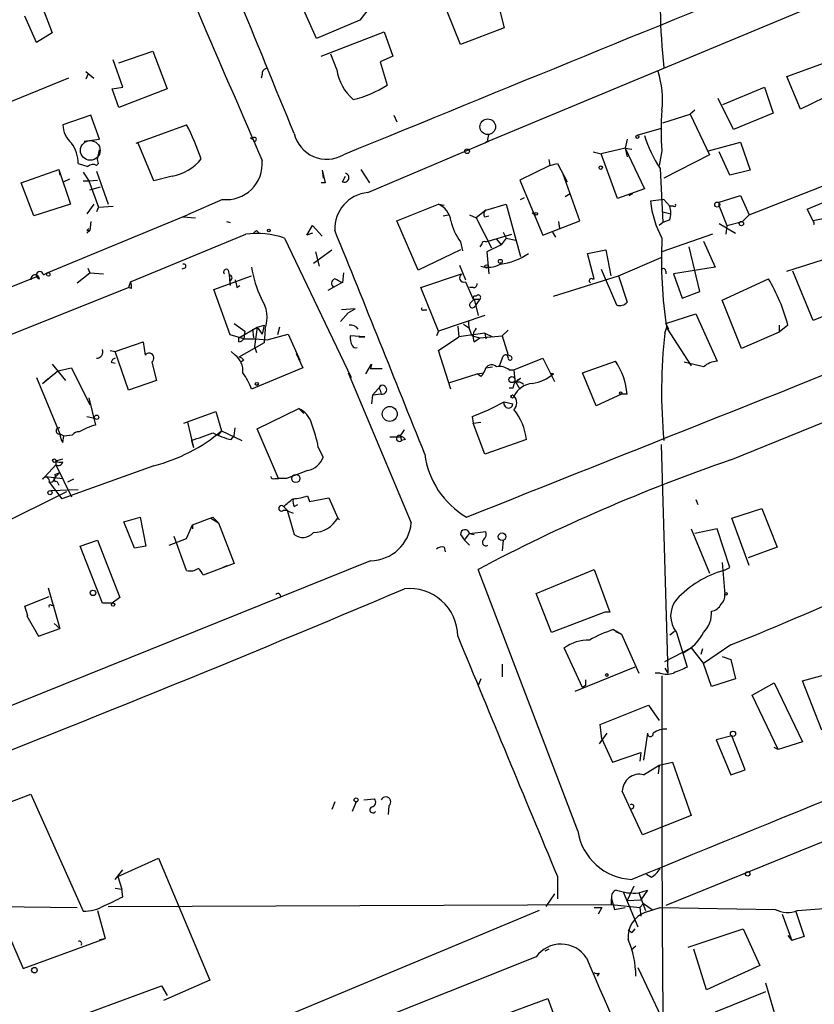
# Model space of a CAD drawing. Extents: x 5 to 183710, y -239199 to 2339.
# Drawn here: x 496 to 565, y 1919 to 2005 of the extents above; entities that cross this region are included whole.
import ezdxf

# ---------------------------------------------------------------- set-up
doc = ezdxf.new("R2010")
doc.units = 0
doc.header["$MEASUREMENT"] = 0
doc.layers.add('MAIN', color=5, linetype='CONTINUOUS')

msp = doc.modelspace()

# ---------------------------------------------------------------- linework, layer by layer
at = {"layer": 'MAIN'}
for p, q in [((613.3253, 2026.4118), (536.8713, 1994.5772)), ((521.8007, 2003.5518), (520.1073, 2007.3618)), ((497.84, 2006.2612), (498.6867, 2004.0598)), ((526.542, 2006.3458), (525.6107, 2005.1605)), ((537.718, 2006.4305), (538.226, 2004.4832)), ((497.332, 2003.2132), (496.316, 2005.4992)), ((534.416, 2003.0438), (533.2307, 2005.9225)), ((525.6107, 2005.1605), (521.8007, 2003.5518)), ((538.226, 2004.4832), (534.416, 2003.0438)), ((498.6867, 2004.0598), (497.332, 2003.2132)), ((522.224, 2002.0278), (527.7273, 2004.1445)), ((527.7273, 2004.1445), (528.4893, 2002.0278)), ((504.5287, 2001.4352), (507.492, 2002.4512)), ((507.492, 2002.4512), (508.762, 1999.1492)), ((523.5787, 2000.8425), (523.0707, 2002.1972)), ((528.4893, 2002.0278), (527.3887, 2001.5198)), ((504.8673, 1999.3185), (504.0207, 2001.6892)), ((527.3887, 2001.5198), (527.9813, 1999.4878)), ((562.9487, 2000.2498), (566.2507, 2001.4352)), ((501.65, 2000.6732), (502.3273, 2000.0805)), ((501.8193, 2000.4192), (501.65, 1999.9958)), ((517.0593, 2000.4192), (516.9747, 2000.0805)), ((564.134, 1997.3712), (562.9487, 2000.2498)), ((500.126, 2000.0805), (480.4833, 1992.1218)), ((503.936, 1999.1492), (504.8673, 1999.3185)), ((557.3607, 1997.7945), (561.0013, 1999.3185)), ((561.0013, 1999.3185), (561.7633, 1997.0325)), ((504.5287, 1997.5405), (503.936, 1999.1492)), ((508.762, 1999.1492), (504.5287, 1997.5405)), ((567.2667, 1998.8952), (564.134, 1997.3712)), ((558.292, 1995.5932), (556.9373, 1998.3025)), ((502.0733, 1996.8632), (499.618, 1996.0165)), ((502.8353, 1994.7465), (502.0733, 1996.8632)), ((528.574, 1996.8632), (528.828, 1996.2705)), ((552.1113, 1996.1858), (554.482, 1996.9478)), ((554.9053, 1997.2865), (554.482, 1996.9478)), ((554.482, 1996.9478), (556.1753, 1993.3918)), ((561.7633, 1997.0325), (558.292, 1995.5932)), ((506.0527, 1994.4078), (510.4553, 1996.0165)), ((559.6467, 1988.1425), (581.152, 1996.6092)), ((551.942, 1995.6778), (549.8253, 1995.0852)), ((501.4807, 1994.5772), (502.8353, 1994.7465)), ((507.5767, 1991.1058), (506.222, 1994.4078)), ((516.0433, 1994.9158), (516.2127, 1994.7465)), ((526.288, 1990.0898), (536.8713, 1994.5772)), ((536.7867, 1994.5772), (536.5327, 1994.4078)), ((548.9787, 1994.7465), (548.8093, 1993.9845)), ((556.0907, 1993.7305), (558.8847, 1994.4925)), ((558.038, 1966.7218), (626.0253, 1994.4078)), ((558.8847, 1994.4925), (559.7313, 1992.0372)), ((502.666, 1992.9685), (502.8353, 1993.8152)), ((546.0153, 1993.6458), (546.6927, 1993.4765)), ((548.8093, 1993.9845), (546.6927, 1993.4765)), ((548.132, 1989.5818), (546.6927, 1993.4765)), ((548.8093, 1993.9845), (548.9787, 1993.2225)), ((548.8093, 1993.9845), (549.402, 1993.8998)), ((548.8093, 1993.9845), (550.5027, 1990.4285)), ((552.0267, 1993.7305), (551.7727, 1992.4605)), ((556.1753, 1993.3918), (552.196, 1991.3598)), ((557.9533, 1991.6138), (557.022, 1993.6458)), ((500.9727, 1992.6298), (501.8193, 1992.3758)), ((502.7507, 1992.6298), (502.666, 1992.9685)), ((542.2053, 1992.4605), (539.5807, 1991.1905)), ((542.1207, 1992.9685), (542.2053, 1992.4605)), ((542.2053, 1992.4605), (542.8827, 1992.6298)), ((542.8827, 1992.6298), (543.7293, 1991.0212)), ((495.9773, 1990.9365), (499.2793, 1992.1218)), ((499.2793, 1992.1218), (499.364, 1991.6138)), ((499.2793, 1992.1218), (500.2953, 1989.0738)), ((501.396, 1991.8678), (501.904, 1991.1058)), ((502.5813, 1991.9525), (503.5973, 1989.0738)), ((509.1853, 1991.5292), (507.5767, 1991.1058)), ((522.3087, 1992.0372), (522.3933, 1991.3598)), ((522.3087, 1992.0372), (522.3933, 1991.3598)), ((522.3087, 1992.0372), (522.5627, 1990.9365)), ((524.0867, 1991.0212), (524.3407, 1991.5292)), ((525.6953, 1992.1218), (526.4573, 1990.9365)), ((544.83, 1987.6345), (543.3907, 1991.6985)), ((551.8573, 1992.2065), (552.1113, 1987.4652)), ((559.7313, 1992.0372), (557.9533, 1991.6138)), ((497.078, 1988.0578), (495.9773, 1990.9365)), ((500.2107, 1991.2752), (499.7027, 1991.0212)), ((501.396, 1991.1058), (501.904, 1991.1058)), ((501.904, 1991.1058), (502.666, 1991.1905)), ((501.904, 1991.1058), (502.7507, 1988.8198)), ((522.5627, 1990.9365), (522.224, 1990.9365)), ((539.5807, 1991.1905), (541.6127, 1986.3645)), ((501.9887, 1990.3438), (502.92, 1990.5978)), ((543.56, 1989.7512), (543.9833, 1990.0052)), ((550.5027, 1990.4285), (548.132, 1989.5818)), ((549.148, 1989.8358), (549.4867, 1990.0052)), ((557.022, 1989.2432), (558.8847, 1989.8358)), ((558.8847, 1989.8358), (559.6467, 1988.1425)), ((500.2953, 1989.0738), (497.078, 1988.0578)), ((502.3273, 1989.0738), (501.7347, 1988.2272)), ((513.588, 1989.4972), (510.54, 1988.1425)), ((528.828, 1987.6345), (532.4687, 1989.0738)), ((532.4687, 1989.0738), (532.9767, 1988.9892)), ((536.6173, 1988.5658), (538.3953, 1989.0738)), ((538.3953, 1989.0738), (539.6653, 1984.5018)), ((539.6653, 1989.4972), (540.004, 1989.6665)), ((552.196, 1989.4972), (551.0107, 1989.3278)), ((552.196, 1989.4972), (552.704, 1988.9045)), ((557.022, 1988.9045), (557.022, 1989.2432)), ((564.7267, 1988.6505), (567.182, 1989.6665)), ((498.2633, 1983.0625), (510.54, 1988.1425)), ((502.7507, 1988.8198), (502.5813, 1988.3965)), ((502.7507, 1988.8198), (504.0207, 1988.9045)), ((532.892, 1988.0578), (533.3153, 1988.1425)), ((535.178, 1988.1425), (535.7707, 1987.8885)), ((536.6173, 1988.5658), (535.7707, 1987.8885)), ((540.6813, 1988.3118), (540.9353, 1988.1425)), ((552.1113, 1988.3965), (552.7887, 1988.2272)), ((553.0427, 1988.9045), (552.704, 1988.9045)), ((557.022, 1988.9045), (557.6993, 1987.2112)), ((559.6467, 1988.1425), (559.054, 1987.5498)), ((565.2347, 1987.6345), (564.7267, 1988.6505)), ((502.0733, 1987.5498), (501.9887, 1986.7878)), ((510.1167, 1987.9732), (511.2173, 1987.8885)), ((513.9267, 1987.5498), (514.2653, 1987.4652)), ((520.954, 1986.3645), (521.462, 1987.2112)), ((521.462, 1987.2112), (522.3087, 1986.2798)), ((530.6907, 1983.3165), (528.828, 1987.6345)), ((535.7707, 1987.8885), (537.1253, 1985.2638)), ((536.5327, 1987.9732), (536.8713, 1988.0578)), ((541.6127, 1986.3645), (544.83, 1987.6345)), ((542.9673, 1987.5498), (543.052, 1986.9572)), ((552.1113, 1987.4652), (551.7727, 1987.2112)), ((552.704, 1987.7192), (552.1113, 1987.4652)), ((557.022, 1987.3805), (558.4613, 1986.5338)), ((557.6993, 1987.2112), (557.6147, 1986.4492)), ((557.6993, 1987.2112), (559.054, 1987.5498)), ((567.5207, 1988.0578), (565.2347, 1987.6345)), ((501.9887, 1986.7878), (501.7347, 1986.5338)), ((501.7347, 1986.7878), (501.9887, 1986.7878)), ((505.5447, 1982.3005), (515.62, 1986.4492)), ((516.5513, 1986.7878), (516.8053, 1986.5338)), ((521.462, 1986.5338), (520.954, 1986.3645)), ((536.6173, 1985.7718), (538.9033, 1986.4492)), ((538.1413, 1986.6185), (538.3953, 1986.1105)), ((542.4593, 1986.6185), (542.7133, 1986.1952)), ((556.4293, 1986.4492), (552.0267, 1984.9252)), ((519.0067, 1986.1105), (524.8487, 1973.9185)), ((534.416, 1985.7718), (534.5853, 1985.0098)), ((536.2787, 1985.6025), (536.1093, 1985.3485)), ((537.972, 1985.5178), (536.702, 1984.9252)), ((537.5487, 1986.0258), (537.972, 1985.5178)), ((538.3953, 1986.1105), (537.972, 1985.5178)), ((538.3953, 1986.1105), (539.242, 1985.9412)), ((555.6673, 1985.8565), (556.6833, 1983.5705)), ((521.5467, 1983.9092), (523.1553, 1985.0945)), ((521.716, 1984.9252), (522.0547, 1983.6552)), ((534.416, 1985.0945), (530.6907, 1983.3165)), ((536.702, 1984.9252), (536.8713, 1982.9778)), ((545.5073, 1984.7558), (547.116, 1985.0945)), ((546.1, 1982.5545), (545.5073, 1984.7558)), ((547.116, 1985.0945), (547.5393, 1982.8085)), ((555.3287, 1981.4538), (554.3973, 1985.3485)), ((548.2167, 1982.8085), (551.942, 1984.4172)), ((562.9487, 1983.2318), (567.2667, 1984.5865)), ((497.9247, 1982.8932), (498.2633, 1983.0625)), ((500.888, 1982.2158), (501.9887, 1983.0625)), ((501.8193, 1983.4858), (501.9887, 1983.0625)), ((501.9887, 1983.0625), (503.174, 1982.9778)), ((510.286, 1983.4858), (510.032, 1983.4012)), ((514.096, 1983.3165), (514.1807, 1982.8932)), ((524.1713, 1983.0625), (524.0867, 1982.2158)), ((530.9447, 1981.7925), (534.5007, 1982.9778)), ((534.3313, 1983.7398), (534.8393, 1982.4698)), ((546.6927, 1983.4012), (548.0473, 1980.2685)), ((552.3653, 1983.2318), (552.3653, 1982.9778)), ((556.6833, 1983.5705), (553.0427, 1982.9778)), ((553.0427, 1982.9778), (553.8047, 1980.8612)), ((565.2347, 1978.9138), (563.4567, 1983.2318)), ((497.332, 1982.7238), (488.188, 1979.0832)), ((505.5447, 1982.3005), (505.3753, 1981.7925)), ((512.826, 1981.6232), (516.128, 1982.8085)), ((514.1807, 1982.8932), (514.2653, 1981.9618)), ((524.002, 1982.2158), (522.8167, 1981.5385)), ((534.8393, 1982.3005), (535.5167, 1980.7765)), ((542.544, 1981.0305), (548.2167, 1982.8085)), ((545.9307, 1982.5545), (546.1, 1982.5545)), ((548.2167, 1982.8085), (548.9787, 1980.5225)), ((557.276, 1980.6918), (561.34, 1982.5545)), ((487.3413, 1974.5958), (505.3753, 1981.7925)), ((505.6293, 1981.7078), (505.3753, 1981.7925)), ((514.2653, 1977.6438), (512.826, 1981.6232)), ((514.858, 1981.7925), (515.112, 1981.9618)), ((532.4687, 1977.9825), (530.9447, 1981.7925)), ((535.5167, 1981.7925), (535.178, 1981.7925)), ((553.8047, 1980.8612), (555.3287, 1981.4538)), ((535.2627, 1980.4378), (535.6013, 1980.7765)), ((535.6013, 1980.7765), (536.1093, 1980.7765)), ((535.6013, 1980.7765), (535.94, 1979.3372)), ((536.1093, 1980.7765), (535.686, 1980.1838)), ((558.9693, 1976.4585), (557.276, 1980.6918)), ((569.0447, 1980.4378), (565.2347, 1978.9138)), ((523.9173, 1978.8292), (524.5947, 1979.5912)), ((525.1873, 1979.9298), (524.002, 1979.8452)), ((524.5947, 1979.5912), (525.1873, 1979.9298)), ((531.1987, 1979.8452), (531.4527, 1979.8452)), ((552.3653, 1978.6598), (554.99, 1979.5065)), ((554.99, 1979.5065), (556.8527, 1975.3578)), ((514.604, 1978.6598), (515.5353, 1977.9825)), ((536.5327, 1979.3372), (532.4687, 1977.9825)), ((552.6193, 1978.1518), (552.3653, 1978.6598)), ((515.0273, 1977.3898), (516.636, 1978.3212)), ((515.5353, 1977.9825), (515.4507, 1977.3052)), ((516.2127, 1978.1518), (516.2973, 1977.3898)), ((516.636, 1978.3212), (516.382, 1976.6278)), ((516.636, 1978.3212), (517.2287, 1978.4905)), ((516.636, 1978.3212), (517.0593, 1977.7285)), ((517.2287, 1978.4905), (517.0593, 1977.7285)), ((517.3133, 1978.1518), (517.2287, 1976.9665)), ((518.5833, 1978.3212), (518.414, 1977.6438)), ((532.4687, 1977.9825), (532.2993, 1977.5592)), ((534.162, 1978.4058), (534.2467, 1977.4745)), ((536.5327, 1977.8132), (534.2467, 1977.4745)), ((534.67, 1978.5752), (535.178, 1978.2365)), ((536.5327, 1977.8132), (536.6173, 1977.3052)), ((536.5327, 1977.8132), (537.21, 1977.4745)), ((538.5647, 1978.0672), (538.0567, 1977.5592)), ((552.2807, 1977.8132), (552.45, 1978.3212)), ((552.45, 1978.3212), (552.6193, 1978.1518)), ((552.45, 1978.3212), (552.6193, 1978.1518)), ((552.45, 1978.2365), (554.5667, 1974.9345)), ((562.2713, 1977.8978), (558.9693, 1976.4585)), ((562.2713, 1978.4905), (562.2713, 1977.8978)), ((563.0333, 1978.4905), (562.2713, 1977.8978)), ((504.19, 1976.2045), (506.6453, 1977.0512)), ((506.6453, 1977.0512), (506.8147, 1975.8658)), ((515.4507, 1977.3052), (514.2653, 1977.6438)), ((515.0273, 1977.0512), (515.0273, 1977.3898)), ((517.2287, 1976.9665), (515.0273, 1975.6965)), ((515.4507, 1977.3052), (516.4667, 1977.3052)), ((516.4667, 1977.3052), (517.4827, 1977.2205)), ((517.4827, 1977.2205), (519.3453, 1977.7285)), ((519.3453, 1977.7285), (520.3613, 1975.4425)), ((526.034, 1977.4745), (524.764, 1977.5592)), ((525.526, 1977.4745), (526.034, 1977.4745)), ((532.4687, 1976.2892), (534.2467, 1977.4745)), ((535.432, 1977.5592), (536.1093, 1977.3898)), ((535.6013, 1977.0512), (536.1093, 1977.3898)), ((536.1093, 1977.3898), (538.0567, 1977.5592)), ((538.0567, 1977.5592), (538.5647, 1975.8658)), ((503.7667, 1976.2892), (504.19, 1976.2045)), ((505.3753, 1972.8178), (504.19, 1976.2045)), ((514.6887, 1975.8658), (514.35, 1976.2045)), ((516.382, 1976.6278), (516.5513, 1976.1198)), ((520.0227, 1976.0352), (520.6153, 1974.7652)), ((533.5693, 1972.9025), (532.4687, 1976.2892)), ((503.8513, 1975.2732), (504.19, 1975.1885)), ((507.4073, 1975.2732), (507.8307, 1973.6645)), ((515.4507, 1975.4425), (515.1967, 1975.2732)), ((537.8027, 1974.9345), (538.1413, 1975.7812)), ((538.8187, 1975.7812), (538.5647, 1975.8658)), ((539.0727, 1974.5958), (541.6127, 1975.6118)), ((541.6127, 1975.6118), (542.6287, 1973.5798)), ((545.084, 1974.3418), (547.9627, 1975.3578)), ((555.6673, 1974.8498), (553.974, 1975.2732)), ((497.84, 1973.4105), (499.1947, 1974.5112)), ((498.6867, 1975.1038), (499.872, 1973.6645)), ((499.1947, 1974.5112), (500.38, 1974.7652)), ((500.38, 1974.7652), (501.9887, 1971.5478)), ((520.6153, 1974.7652), (516.128, 1972.9025)), ((524.5947, 1974.3418), (530.098, 1961.2185)), ((526.1187, 1974.2572), (526.6267, 1975.1038)), ((526.6267, 1975.1038), (526.542, 1974.6805)), ((527.558, 1974.6805), (526.542, 1974.6805)), ((535.8553, 1974.2572), (536.448, 1974.3418)), ((536.6173, 1974.7652), (537.21, 1974.8498)), ((538.6493, 1974.5958), (539.0727, 1974.5958)), ((539.0727, 1974.5958), (539.1573, 1973.6645)), ((546.2693, 1971.4632), (545.084, 1974.3418)), ((497.332, 1973.9185), (499.364, 1969.0078)), ((498.348, 1973.8338), (497.84, 1973.4105)), ((507.8307, 1973.6645), (505.3753, 1972.8178)), ((533.4847, 1973.4952), (535.8553, 1974.2572)), ((536.194, 1974.0032), (535.8553, 1974.2572)), ((539.1573, 1973.6645), (539.5807, 1972.9025)), ((542.544, 1974.2572), (542.29, 1974.2572)), ((526.7113, 1972.3945), (527.4733, 1973.2412)), ((527.3887, 1972.8178), (527.4733, 1972.4792)), ((538.988, 1972.9872), (538.6493, 1972.9872)), ((501.904, 1972.1405), (502.4967, 1969.7698)), ((526.7113, 1972.3945), (526.6267, 1971.6325)), ((527.4733, 1972.4792), (526.7113, 1972.3945)), ((538.226, 1971.8018), (538.988, 1971.6325)), ((548.4707, 1972.4792), (546.2693, 1971.4632)), ((548.9787, 1972.4792), (548.4707, 1972.4792)), ((510.2013, 1969.9392), (512.9953, 1970.9552)), ((512.9953, 1970.9552), (513.5033, 1969.2618)), ((516.636, 1969.4312), (520.2767, 1971.2092)), ((520.2767, 1971.2092), (520.7, 1970.7858)), ((501.7347, 1970.5318), (502.412, 1970.3625)), ((510.54, 1970.0238), (511.048, 1967.8225)), ((535.432, 1970.5318), (535.5167, 1969.9392)), ((535.5167, 1969.9392), (536.194, 1970.0238)), ((513.5033, 1969.2618), (513.1647, 1968.8385)), ((513.5033, 1969.2618), (515.2813, 1968.4152)), ((514.604, 1968.8385), (514.6887, 1969.5158)), ((518.4987, 1965.1132), (516.636, 1969.4312)), ((529.1667, 1968.8385), (529.5053, 1969.3465)), ((536.5327, 1967.2298), (535.5167, 1969.9392)), ((499.364, 1969.0078), (499.7027, 1968.8385)), ((499.618, 1968.2458), (499.7027, 1968.8385)), ((499.7027, 1968.8385), (500.4647, 1968.9232)), ((510.8787, 1968.4152), (511.048, 1967.8225)), ((514.35, 1968.4998), (514.604, 1968.8385)), ((528.2353, 1968.7538), (529.1667, 1968.7538)), ((529.1667, 1968.7538), (529.2513, 1968.4152)), ((529.59, 1968.4998), (529.2513, 1968.4152)), ((540.1733, 1968.4998), (536.5327, 1967.2298)), ((521.97, 1967.8225), (522.3933, 1966.9758)), ((551.942, 1968.0765), (552.5347, 1948.0952)), ((499.0253, 1966.6372), (499.618, 1966.8065)), ((499.0253, 1966.6372), (499.0253, 1966.2985)), ((498.094, 1965.2825), (499.0253, 1966.2985)), ((499.0253, 1966.2985), (500.38, 1963.5045)), ((507.5767, 1966.2138), (499.5333, 1963.3352)), ((497.84, 1965.0285), (498.094, 1965.2825)), ((498.094, 1965.2825), (499.618, 1965.1132)), ((499.364, 1965.6212), (498.9407, 1965.1978)), ((498.9407, 1965.4518), (499.364, 1965.6212)), ((499.11, 1964.8592), (499.2793, 1964.5205)), ((500.5493, 1965.0285), (500.0413, 1964.7745)), ((518.16, 1965.1132), (518.4987, 1965.1132)), ((519.176, 1965.1132), (518.4987, 1965.1132)), ((498.4327, 1964.7745), (499.5333, 1963.3352)), ((500.9727, 1964.0972), (498.602, 1964.0125)), ((499.9567, 1963.9278), (493.6067, 1960.7952)), ((521.0387, 1963.5892), (521.208, 1963.0812)), ((521.208, 1963.0812), (522.9013, 1963.4198)), ((522.9013, 1963.4198), (523.6633, 1961.6418)), ((554.99, 1963.2505), (555.1593, 1962.8272)), ((518.922, 1962.6578), (519.3453, 1962.2345)), ((518.922, 1962.3192), (519.2607, 1962.3192)), ((519.2607, 1962.3192), (519.8533, 1960.2025)), ((519.8533, 1962.6578), (520.192, 1962.8272)), ((638.4713, 1962.6578), (552.3653, 1927.7752)), ((558.1227, 1961.6418), (560.7473, 1962.4885)), ((560.7473, 1962.4885), (562.102, 1959.1018)), ((504.952, 1961.3032), (506.3913, 1961.7265)), ((506.3913, 1961.7265), (506.8993, 1959.1865)), ((510.9633, 1961.0492), (512.7413, 1961.7265)), ((512.572, 1961.6418), (513.2493, 1961.2185)), ((512.7413, 1961.7265), (513.2493, 1961.2185)), ((519.3453, 1962.2345), (519.7687, 1962.0652)), ((523.6633, 1961.6418), (523.8327, 1961.4725)), ((559.6467, 1957.4932), (558.1227, 1961.6418)), ((505.8833, 1959.0172), (504.952, 1961.3032)), ((510.4553, 1959.8638), (510.9633, 1961.0492)), ((510.9633, 1961.0492), (510.9633, 1960.7105)), ((513.2493, 1961.2185), (514.604, 1957.6625)), ((554.5667, 1960.7105), (556.1753, 1956.8158)), ((556.8527, 1960.7105), (554.9053, 1960.2872)), ((557.9533, 1957.3238), (556.8527, 1960.7105)), ((501.142, 1959.1865), (502.666, 1959.6945)), ((502.666, 1959.6945), (504.6133, 1954.6992)), ((508.9313, 1959.2712), (510.4553, 1959.8638)), ((510.4553, 1957.0698), (509.3547, 1960.0332)), ((534.416, 1960.2025), (534.7547, 1959.6945)), ((534.7547, 1959.6945), (535.178, 1960.2872)), ((534.7547, 1959.6945), (535.178, 1959.2712)), ((535.178, 1960.2872), (536.6173, 1960.4565)), ((535.178, 1960.2872), (535.6013, 1960.2025)), ((538.1413, 1959.6945), (538.0567, 1958.7632)), ((503.0893, 1954.1912), (501.142, 1959.1865)), ((506.8993, 1959.1865), (505.8833, 1959.0172)), ((532.9767, 1959.1018), (533.0613, 1958.6785)), ((562.102, 1959.1018), (559.562, 1958.1705)), ((526.542, 1957.9165), (486.5793, 1941.8298)), ((514.604, 1957.6625), (511.8947, 1956.6465)), ((513.588, 1957.3238), (514.0113, 1957.4932)), ((544.6607, 1934.2945), (535.94, 1957.1545)), ((541.02, 1955.0378), (546.1, 1957.1545)), ((546.1, 1957.1545), (547.4547, 1953.4292)), ((557.276, 1957.7472), (557.53, 1954.9532)), ((557.4453, 1957.0698), (557.9533, 1957.3238)), ((498.348, 1955.5458), (499.364, 1951.9898)), ((496.316, 1953.9372), (498.4327, 1954.7838)), ((504.6133, 1954.6992), (503.936, 1954.1912)), ((542.3747, 1951.6512), (541.02, 1955.0378)), ((496.57, 1953.0905), (496.316, 1953.9372)), ((498.602, 1954.0218), (498.856, 1954.0218)), ((503.936, 1954.1912), (503.0893, 1954.1912)), ((496.57, 1953.0905), (496.4853, 1953.0905)), ((496.4853, 1953.0905), (497.5013, 1951.3125)), ((547.0313, 1953.4292), (542.3747, 1951.6512)), ((547.4547, 1953.4292), (547.0313, 1953.4292)), ((497.5013, 1951.3125), (499.364, 1951.9898)), ((498.856, 1952.4132), (499.364, 1951.9898)), ((547.7933, 1951.9052), (548.4707, 1951.4818)), ((547.9627, 1951.7358), (548.4707, 1951.4818)), ((548.4707, 1951.4818), (549.9947, 1948.0952)), ((553.1273, 1951.7358), (552.704, 1951.3972)), ((553.2967, 1951.6512), (554.228, 1948.6032)), ((545.084, 1946.8252), (543.4753, 1950.2965)), ((552.2807, 1949.1112), (554.5667, 1950.2965)), ((554.5667, 1950.2965), (555.6673, 1948.9418)), ((555.5827, 1950.2118), (555.4133, 1949.7038)), ((558.038, 1950.5505), (555.6673, 1948.9418)), ((557.276, 1949.5345), (558.038, 1949.2805)), ((538.0567, 1948.8572), (538.0567, 1947.7565)), ((549.656, 1948.6032), (544.4067, 1946.4865)), ((552.2807, 1948.5185), (552.5347, 1948.0952)), ((556.3447, 1946.9098), (555.6673, 1948.9418)), ((558.038, 1949.2805), (558.4613, 1947.5872)), ((551.8573, 1948.0952), (551.434, 1948.0952)), ((564.3033, 1947.4178), (567.69, 1948.3492)), ((536.194, 1947.5872), (535.94, 1946.9945)), ((545.338, 1946.9945), (545.084, 1946.8252)), ((558.4613, 1947.5872), (556.3447, 1946.9098)), ((559.9007, 1946.1478), (561.848, 1947.2485)), ((561.848, 1947.2485), (564.3033, 1942.0838)), ((565.9967, 1943.0998), (564.3033, 1947.4178)), ((562.1867, 1941.4065), (559.9007, 1946.1478)), ((546.608, 1943.6078), (550.8413, 1945.3012)), ((550.8413, 1945.3012), (551.7727, 1943.9465)), ((546.7773, 1942.3378), (546.608, 1943.6078)), ((547.2007, 1942.8458), (546.5233, 1941.9145)), ((550.7567, 1942.8458), (550.418, 1940.4752)), ((558.1227, 1942.5918), (556.768, 1942.2532)), ((559.308, 1939.6285), (558.1227, 1942.5918)), ((546.7773, 1942.3378), (547.7087, 1940.3058)), ((556.768, 1942.2532), (558.038, 1939.2052)), ((564.3033, 1942.0838), (562.1867, 1941.4065)), ((547.7087, 1940.3058), (550.164, 1941.1525)), ((550.164, 1941.1525), (550.0793, 1940.3905)), ((562.1867, 1941.4065), (561.848, 1941.5758)), ((550.418, 1939.2052), (551.7727, 1940.0518)), ((551.7727, 1940.0518), (551.688, 1939.2898)), ((551.7727, 1940.0518), (552.958, 1940.3058)), ((552.958, 1940.3058), (554.5667, 1935.6492)), ((558.038, 1939.2052), (559.308, 1939.6285)), ((490.8127, 1935.2258), (496.824, 1937.5118)), ((496.824, 1937.5118), (501.396, 1927.2672)), ((550.3333, 1933.9558), (548.5553, 1937.7658)), ((523.4093, 1936.8345), (523.1553, 1936.1572)), ((525.272, 1936.8345), (524.9333, 1935.9878)), ((525.9493, 1937.0038), (526.8807, 1937.0885)), ((528.1507, 1936.4958), (528.066, 1935.7338)), ((490.0507, 1936.3265), (496.1467, 1922.2718)), ((554.5667, 1935.6492), (550.3333, 1933.9558)), ((504.444, 1930.3152), (508, 1931.9238)), ((508, 1931.9238), (512.4873, 1921.2558)), ((504.19, 1930.0612), (504.8673, 1930.9078)), ((551.0953, 1930.2305), (550.672, 1930.4845)), ((504.444, 1930.3152), (504.7827, 1929.2145)), ((542.8827, 1930.3152), (542.8827, 1928.3678)), ((504.19, 1929.2992), (504.7827, 1929.2145)), ((504.8673, 1928.5372), (504.7827, 1929.2145)), ((542.6287, 1928.7912), (541.8667, 1927.6905)), ((548.64, 1928.9605), (549.91, 1925.9125)), ((549.5713, 1929.4685), (548.9787, 1928.1985)), ((549.9947, 1928.8758), (550.7567, 1929.1298)), ((549.9947, 1928.8758), (550.5873, 1927.3518)), ((550.7567, 1929.1298), (550.164, 1928.2832)), ((503.5973, 1927.6905), (547.624, 1927.8598)), ((547.624, 1927.8598), (547.624, 1928.3678)), ((547.624, 1928.3678), (547.878, 1927.4365)), ((547.624, 1927.8598), (550.0793, 1927.6058)), ((548.9787, 1928.1985), (550.164, 1928.2832)), ((550.0793, 1927.6058), (550.418, 1927.9445)), ((550.418, 1927.9445), (551.18, 1927.4365)), ((487.0027, 1927.7752), (500.888, 1927.6058)), ((502.666, 1927.3518), (503.3433, 1924.8965)), ((541.274, 1927.3518), (502.7507, 1911.2652)), ((546.1, 1927.6058), (546.7773, 1927.6058)), ((546.7773, 1927.6058), (546.4387, 1927.0132)), ((547.878, 1927.4365), (548.8093, 1927.6058)), ((550.0793, 1927.6058), (550.164, 1926.8438)), ((550.5873, 1927.1825), (551.8573, 1927.6058)), ((551.8573, 1927.6058), (561.9327, 1927.4365)), ((562.5253, 1927.0132), (563.372, 1924.7272)), ((563.7107, 1927.3518), (564.4727, 1925.0658)), ((563.88, 1927.3518), (567.3513, 1927.6058)), ((549.0633, 1925.6585), (549.402, 1925.4045)), ((549.0633, 1925.6585), (549.402, 1925.4045)), ((549.656, 1925.7432), (549.402, 1925.4045)), ((554.3127, 1924.1345), (559.1387, 1925.7432)), ((559.1387, 1925.7432), (560.578, 1922.5258)), ((496.1467, 1922.2718), (503.3433, 1924.8965)), ((502.8353, 1924.8118), (503.3433, 1924.8965)), ((563.0333, 1925.1505), (563.372, 1924.7272)), ((564.4727, 1925.0658), (563.372, 1924.7272)), ((542.1207, 1923.9652), (541.782, 1923.7958)), ((549.7407, 1924.2192), (549.3173, 1923.8805)), ((555.9213, 1920.4092), (554.8207, 1923.9652)), ((541.02, 1923.2878), (487.172, 1901.8672)), ((546.5233, 1921.8485), (546.354, 1921.5945)), ((549.91, 1922.3565), (551.942, 1918.0385)), ((560.578, 1922.5258), (555.9213, 1920.4092)), ((512.4873, 1921.2558), (508.4233, 1919.4778)), ((561.086, 1921.0018), (561.9327, 1918.1232)), ((498.602, 1917.1918), (508.254, 1920.7478)), ((508.254, 1920.7478), (508.762, 1919.9012)), ((561.086, 1920.2398), (556.6833, 1918.4618)), ((537.464, 1917.9538), (542.036, 1919.6472)), ((542.036, 1919.6472), (543.4753, 1915.7525))]:
    msp.add_line(p, q, dxfattribs=at)
for centre, radius in [((536.7866, 1995.8472), 0.6826), ((549.8676, 1994.9582), 0.1338), ((534.9832, 1993.7052), 0.2035), ((546.6715, 1992.27), 0.1496), ((556.8526, 1989.0421), 0.2181), ((541.0199, 1988.2272), 0.1197), ((558.9693, 1987.3805), 0.1893), ((517.652, 1986.7879), 0.1197), ((536.6808, 1983.634), 0.1496), ((537.8873, 1984.0785), 0.1693), ((498.3621, 1982.9356), 0.1608), ((516.5936, 1973.3682), 0.1338), ((538.9033, 1973.7492), 0.2677), ((548.4071, 1972.5639), 0.1058), ((538.9456, 1972.2675), 0.1338), ((528.2185, 1970.7382), 0.6552), ((502.5813, 1970.4472), 0.1893), ((498.8771, 1966.6584), 0.1496), ((520.0079, 1965.0948), 0.3573), ((498.5032, 1963.8573), 0.1839), ((538.0432, 1960.0109), 0.3312), ((502.2638, 1955.1014), 0.2413), ((557.6146, 1955.0167), 0.1058), ((504.0206, 1954.0783), 0.1411), ((547.2006, 1947.9259), 0.1197), ((558.2355, 1942.7894), 0.2275), ((525.2719, 1937.0039), 0.1693), ((559.5196, 1930.5481), 0.1951), ((497.1415, 1922.1237), 0.2413)]:
    msp.add_circle(centre, radius, dxfattribs=at)
at = {"layer": 'MAIN', "color": 5}
msp.add_circle((502.0309, 1993.7729), 0.8616, dxfattribs=at)
at = {"layer": 'MAIN'}
for centre, radius, start, end in [((9138.7774, -19050.2498), 22738.6519, 112.03346841, 112.26265164), ((-5559.9594, -490.2679), 6568.2528, 22.23550957, 22.46469267), ((3559.0401, 3312.2581), 3315.7798, 202.9984967, 203.4474434), ((604.6543, 2006.9324), 52.7914, 175.486023, 186.439323), ((517.5083, 2000.4867), 0.4541, 104.057665, 188.549485), ((527.9881, 2001.5535), 4.4664, 189.159896, 228.318201), ((543.811, 1998.1751), 8.2636, 353.826956, 17.595826), ((522.6889, 2007.7444), 9.8072, 283.7384, 302.659475), ((-3569.5521, 12319.6037), 11141.4696, 291.61674659, 292.10089322), ((570.6019, 1995.5085), 18.6601, 174.532362, 185.467638), ((502.0294, 1996.1739), 2.4165, 183.734586, 226.956907), ((489.6279, 1985.3366), 23.406, 19.249636, 27.1479), ((522.7143, 1995.9505), 2.9445, 193.67284, 299.658475), ((538.0135, 1994.7044), 1.2334, 157.831105, 185.919525), ((561.2825, 1998.3997), 11.2779, 197.091262, 213.308496), ((498.1781, 1992.686), 2.7952, 358.847925, 38.024022), ((516.382, 1994.7465), 0.1693, 270, 180), ((502.2567, 1991.9104), 0.6387, 59.456228, 133.223563), ((503.0457, 1992.1653), 0.5503, 122.419283, 147.557556), ((508.4974, 1995.5544), 4.0835, 279.698063, 322.229001), ((513.9344, 1992.6145), 3.1365, 263.659203, 4.92551), ((524.2454, 1991.3916), 0.403, 246.80701, 76.322346), ((526.5837, 1986.9261), 3.1774, 95.339723, 182.494644), ((531.7039, 1987.3485), 1.8872, 8.716617, 66.092998), ((559.8332, 1990.3448), 8.8809, 186.575659, 208.475713), ((553.1274, 1988.9892), 0.1196, 225, 45), ((536.8443, 1988.2311), 0.4044, 124.145878, 219.613322), ((550.7146, 1988.3119), 2.0758, 343.409678, 16.587676), ((538.1836, 1988.6082), 4.7159, 191.915627, 216.973897), ((564.9948, 1987.3947), 0.3392, 343.050006, 44.988056), ((544.1568, 1944.56), 59.8567, 134.902262, 135.131513), ((516.5937, 1979.0837), 7.4296, 71.047551, 97.530687), ((452.9243, 2050.1608), 89.8027, 314.885409, 315.114591), ((-4362.1786, 8.4987), 5270.92, 21.8149973, 22.0441789), ((536.4903, 1985.6025), 0.2116, 53.124688, 180), ((589.2421, 1984.1628), 37.2663, 177.004109, 189.150341), ((536.9887, 1989.8963), 6.1379, 278.418419, 303.12307), ((510.2013, 1983.6552), 0.1893, 296.565051, 116.551512), ((536.8268, 1985.879), 2.3121, 254.115875, 297.302059), ((497.6114, 1982.8678), 0.3143, 4.634972, 265.365028), ((513.9267, 1983.1471), 0.2395, 45.016916, 224.983084), ((525.5437, 1985.0261), 9.5275, 188.787952, 205.921732), ((534.6982, 1982.6533), 0.3799, 121.325892, 291.798609), ((552.1537, 1983.2319), 0.2116, 359.972923, 126.875312), ((497.205, 1982.5122), 0.3834, 6.33524, 186.350095), ((504.6981, 1981.8773), 0.9465, 349.683783, 26.559637), ((514.1806, 1982.6391), 0.2434, 270.023549, 89.97646), ((684.1159, 2024.4605), 174.5531, 193.919662, 194.148821), ((523.5574, 1982.1524), 0.4285, 110.219577, 237.114564), ((439.068, 1813.0252), 189.3506, 63.320357, 63.549527), ((535.559, 1982.0888), 0.2993, 261.875312, 8.143638), ((545.8461, 1982.3851), 0.1894, 63.462013, 243.394352), ((547.9261, 1974.5807), 15.6049, 14.509997, 30.729074), ((514.4895, 1979.1748), 3.0034, 340.085674, 34.15992), ((535.4489, 1980.2684), 0.2517, 137.704876, 340.363017), ((535.686, 1980.8612), 0.1893, 63.421413, 206.578587), ((535.9586, 1980.9283), 0.2139, 314.791653, 151.457951), ((548.3436, 1981.0166), 0.8047, 248.392965, 322.117522), ((531.114, 1979.9298), 0.1198, 135, 315.033843), ((537.4981, 1978.7954), 2.4077, 177.181326, 210.893153), ((524.8424, 1977.831), 0.6794, 28.17567, 103.891015), ((536.6596, 1977.5047), 1.1514, 140.536579, 203.195977), ((596.3901, 1972.7163), 44.4029, 173.408629, 185.558688), ((514.9852, 1977.6013), 0.5517, 274.376403, 327.539959), ((526.1196, 1977.39), 1.3661, 172.885388, 209.730836), ((502.5813, 1976.1622), 0.5503, 270, 22.613458), ((507.1689, 1975.6274), 0.427, 303.943159, 146.056841), ((525.2297, 1976.8396), 0.3225, 203.210255, 293.193924), ((504.3169, 1975.1462), 0.4826, 105.245747, 164.742799), ((513.723, 1974.5241), 1.6531, 353.668612, 54.255226), ((514.9852, 1975.1464), 0.5517, 32.460041, 85.623597), ((538.3436, 1975.6917), 0.2212, 1.243675, 156.134814), ((538.7302, 1975.6234), 0.1809, 156.169343, 60.714701), ((542.7135, 1971.8865), 6.2932, 5.404208, 33.476695), ((556.971, 1973.4448), 1.9167, 93.538667, 132.85825), ((510.6573, 1970.9276), 5.8163, 19.849372, 35.945242), ((534.9919, 1975.1696), 1.675, 315.863544, 346.028469), ((537.1151, 1974.4541), 0.587, 42.383335, 147.996686), ((537.845, 1973.6222), 1.2629, 50.439572, 103.569674), ((540.2168, 1972.8599), 1.2354, 149.052151, 174.085428), ((624.0612, 1846.6646), 152.6259, 123.57026, 123.799443), ((539.8205, 1973.2058), 0.6468, 103.881576, 153.423065), ((539.4536, 1972.9023), 0.6295, 42.282873, 109.640967), ((540.1914, 1976.9605), 3.5836, 277.857191, 311.032062), ((527.5369, 1973.0083), 0.2414, 105.273852, 232.11877), ((527.558, 1972.8602), 0.3903, 257.466416, 102.533584), ((540.8953, 1971.372), 2.0497, 95.992911, 152.772383), ((528.1448, 1990.2721), 21.0424, 290.261799, 298.625976), ((538.5932, 1971.6551), 0.3954, 158.222807, 356.723726), ((538.5223, 1971.7172), 0.8088, 312.880758, 47.114422), ((519.4055, 1969.3423), 2.0602, 16.842026, 64.983611), ((535.1976, 1967.9565), 5.0053, 6.231477, 39.266936), ((499.2971, 1969.2618), 0.2627, 75.244224, 284.755776), ((501.0151, 1968.4573), 0.7211, 86.645203, 139.75291), ((503.8521, 1964.433), 5.5062, 104.250257, 120.502265), ((503.9786, 1980.4959), 14.7284, 284.140312, 310.292554), ((510.5523, 1965.7667), 11.6013, 10.206958, 21.079174), ((500.8886, 1969.0927), 1.527, 183.187323, 213.684864), ((342.4879, 2434.3957), 495.4728, 289.868273, 290.09746), ((515.8718, 1975.1097), 6.7828, 242.513907, 257.034698), ((529.0679, 1968.5986), 0.2594, 67.616261, 315), ((529.1244, 1968.2036), 0.5518, 32.463229, 85.603684), ((499.4064, 1967.1877), 0.6695, 235.305929, 288.424124), ((520.6788, 1967.5684), 1.814, 281.443734, 340.932797), ((538.7248, 1968.1968), 7.5041, 187.403921, 239.569064), ((608.4057, 1820.0814), 155.0494, 108.956451, 117.863825), ((499.237, 1966.6231), 0.3875, 236.88812, 349.502061), ((689.4373, 1499.7632), 495.5195, 109.867282, 110.096458), ((498.1266, 1964.8787), 0.3233, 341.200829, 152.404845), ((498.481, 1965.2674), 0.4953, 264.40337, 21.85726), ((499.0253, 1965.0285), 0.1893, 116.551512, 296.578587), ((518.033, 1965.2825), 0.2117, 180, 306.875312), ((9185.4211, -19240.5846), 22864.3187, 111.96255345, 112.19173644), ((349.9832, 2174.6867), 271.1025, 308.546874, 308.77604), ((520.6999, 1963.081), 0.9465, 169.683783, 206.559637), ((519.5857, 1967.5522), 4.221, 272.484836, 290.135029), ((518.7527, 1962.4885), 0.2394, 45, 315), ((521.444, 1962.9418), 2.5721, 272.288384, 329.639496), ((526.5001, 1961.5274), 3.6111, 270.664816, 355.092868), ((534.797, 1960.2448), 0.3834, 6.350095, 186.33524), ((520.61, 1961.1869), 1.2416, 232.450822, 318.970778), ((536.6174, 1959.5252), 0.3035, 123.700539, 303.674361), ((536.0248, 1960.2448), 0.6292, 312.268789, 19.661787), ((532.8073, 1958.3397), 0.7807, 77.468008, 130.594926), ((510.7939, 1958.1707), 1.1518, 252.903854, 306.025179), ((510.794, 1956.3078), 1.1516, 17.103826, 53.975919), ((560.0056, 1948.2301), 9.203, 106.152947, 136.801708), ((-56.0935, 3336.2853), 1499.867, 291.2012302, 292.9814949), ((529.9524, 1951.2753), 4.2097, 0.506306, 96.096702), ((451.7412, 2215.0899), 285.0967, 291.89117, 294.688717), ((518.4332, 1954.7877), 0.2508, 339.347745, 138.717382), ((555.0531, 1953.0905), 2.2708, 140.666744, 219.333256), ((556.5445, 1954.8563), 0.9903, 310.782042, 5.615598), ((498.5174, 1953.9371), 0.1197, 45.033843, 224.966157), ((556.2532, 1954.5454), 1.0357, 275.068709, 334.92696), ((554.0038, 1953.3107), 2.3497, 315.068969, 4.958651), ((5787.8345, 4120.9834), 5684.0607, 202.4397324, 202.6689157), ((551.5457, 1940.5072), 11.9998, 108.222354, 119.280921), ((551.9859, 1953.5546), 4.1444, 297.340391, 332.659609), ((545.5917, 1947.3338), 3.641, 88.662292, 125.540056), ((680.6365, 1652.0214), 322.3971, 113.084575, 113.313756), ((552.45, 1949.9584), 1.9552, 252.353684, 287.646316), ((2947.8844, 1938.888), 2395.8744, 179.7858895, 180.5269554), ((672.3379, 1947.2485), 127.0002, 179.885409, 180.114592), ((551.0107, 1942.8035), 0.2575, 170.544994, 9.455006), ((552.337, 1941.3367), 1.8513, 86.500503, 125.395925), ((550.0575, 1937.7467), 1.5023, 76.116372, 179.271541), ((526.5702, 1936.8063), 0.4196, 289.652905, 42.26634), ((527.8755, 1936.8345), 0.4364, 309.094496, 157.172078), ((549.3597, 1936.4323), 0.1952, 257.452086, 130.594926), ((526.7439, 1936.1429), 0.2703, 96.927808, 324.987143), ((-1336.6904, 6678.4898), 5143.109, 291.6992628, 292.7467029), ((549.6049, 1935.0602), 5.0031, 188.803366, 267.675748), ((549.7836, 1932.3042), 2.4537, 302.315026, 327.684974), ((548.2168, 1928.5371), 0.6165, 105.959439, 195.939013), ((549.5892, 1933.3589), 4.5014, 249.968502, 275.168385), ((495.7002, 1945.8102), 19.5548, 292.738643, 297.955718), ((501.3935, 1930.9452), 3.678, 270.038945, 300.47218), ((551.3102, 1925.0426), 2.2587, 108.665972, 185.864813), ((562.991, 1929.3414), 2.1791, 240.944885, 294.076213), ((-1157.1181, 6241.8064), 4673.9598, 291.5985594, 292.6135073), ((501.0573, 1924.4414), 0.2182, 320.913782, 112.81582), ((543.192, 1921.7164), 2.6808, 33.68414, 144.114989), ((541.506, 1921.5407), 8.2349, 0.374327, 23.40488), ((915.0959, 2079.7065), 401.4369, 202.945653, 205.169055), ((546.3964, 1922.3144), 0.4829, 232.133342, 285.236386)]:
    msp.add_arc(centre, radius, start, end, dxfattribs=at)

doc.saveas('drawing.dxf')
